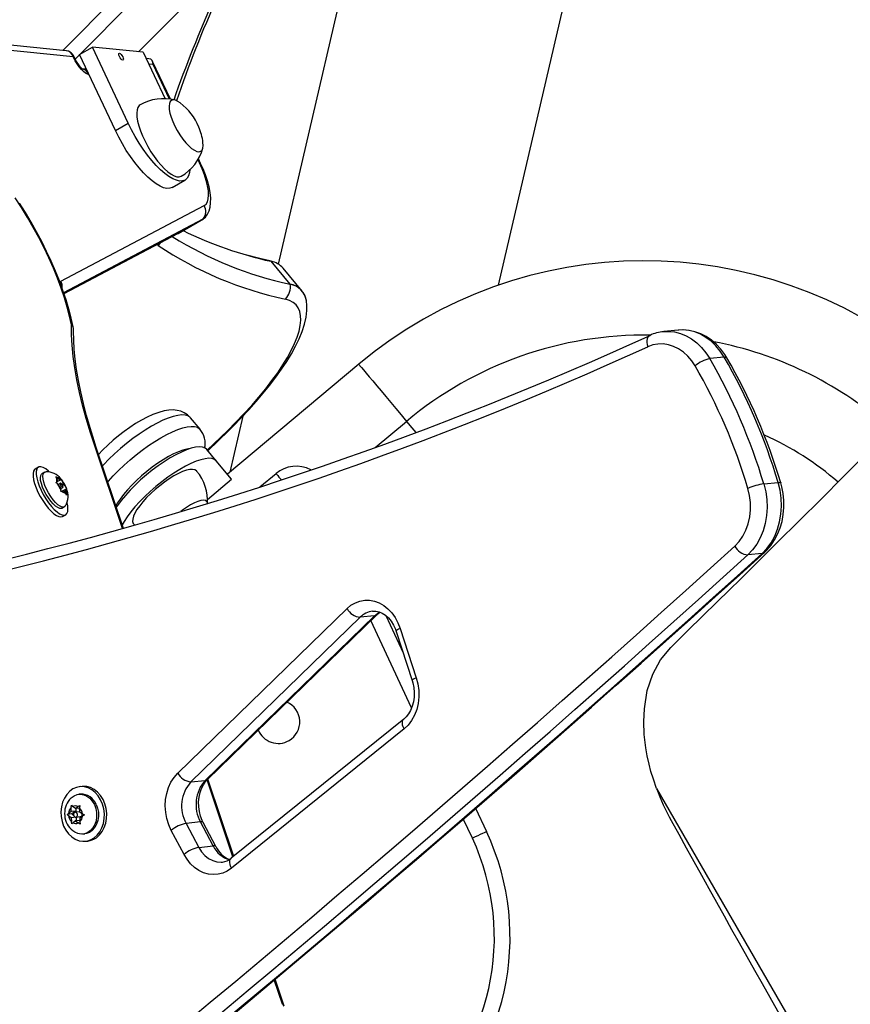
# Model space of a CAD drawing. Units: inches. Extents: x -298 to 3966, y -247 to 3027.
# Drawn here: x 26 to 40, y -70 to -54 of the extents above; entities that cross this region are included whole.
import ezdxf

# ---------------------------------------------------------------- set-up
doc = ezdxf.new("R2010")
doc.units = ezdxf.units.IN
doc.header["$MEASUREMENT"] = 0
doc.layers.add('CONTOUR', color=7, linetype='Continuous')

msp = doc.modelspace()

# ---------------------------------------------------------------- linework, layer by layer
at = {"layer": 'CONTOUR', "lineweight": 25}
for p, q in [((32.35743, -50.51777), (30.57587, -58.17983)), ((34.09084, -58.517), (35.76649, -51.31044)), ((28.7519, -53.15179), (27.14164, -54.77034)), ((28.90484, -53.33435), (27.3385, -54.90874)), ((28.34626, -54.79255), (29.18084, -53.95368)), ((27.19263, -54.77532), (25.2199, -54.58253)), ((27.30743, -54.87193), (25.26205, -54.67203)), ((27.40861, -54.83826), (27.61207, -54.72079)), ((28.18306, -55.93335), (27.61207, -54.72079)), ((28.42517, -54.80026), (27.61207, -54.72079)), ((28.42517, -54.80026), (28.77492, -55.54299)), ((27.31306, -54.88389), (27.30743, -54.87193)), ((27.33011, -54.89211), (27.3161, -54.86236)), ((27.97961, -56.0508), (27.40861, -54.83826)), ((28.51338, -54.9044), (28.47232, -54.90039)), ((28.85806, -55.55089), (28.57363, -54.94687)), ((27.51774, -55.06999), (27.45039, -55.06341)), ((28.5839, -54.99667), (28.51447, -54.98989)), ((28.84394, -55.5489), (28.5839, -54.99667)), ((27.55989, -55.15949), (27.55873, -55.15938)), ((27.97961, -56.0508), (28.18306, -55.93335)), ((29.32216, -56.56443), (29.29746, -56.51197)), ((29.33921, -56.57264), (29.3044, -56.49872)), ((28.88616, -56.95656), (29.08961, -56.8391)), ((27.10721, -58.45351), (29.39586, -57.24643)), ((27.15448, -58.63339), (29.38184, -57.45864)), ((28.97493, -57.69356), (29.38184, -57.45864)), ((28.97886, -57.6914), (29.38576, -57.45647)), ((27.16025, -58.65066), (28.97493, -57.69356)), ((28.97493, -57.69356), (28.97886, -57.6914)), ((28.66229, -57.88118), (28.64418, -57.86801)), ((30.49604, -58.14658), (30.442, -58.13054)), ((30.46203, -58.13616), (30.44219, -58.13058)), ((30.76756, -58.50143), (30.46203, -58.13616)), ((30.95885, -58.60997), (30.65333, -58.2447)), ((27.09215, -58.46173), (27.10721, -58.45351)), ((36.95689, -59.23416), (36.7279, -59.25776)), ((36.96702, -59.2332), (36.95689, -59.23416)), ((37.69044, -59.6653), (37.46145, -59.6889)), ((31.86127, -59.77881), (29.76569, -61.53162)), ((29.33052, -60.81652), (29.17775, -60.63389)), ((30.01108, -60.60885), (29.80396, -61.49961)), ((32.12249, -61.10845), (32.62315, -60.68968)), ((29.44517, -61.14843), (29.76561, -60.83833)), ((29.45295, -61.15773), (29.78692, -60.83513)), ((28.09374, -62.40061), (27.64918, -61.07819)), ((28.10803, -62.39669), (27.67431, -61.10654)), ((29.58905, -61.32045), (29.43629, -61.13782)), ((26.75039, -61.42132), (26.69993, -61.45045)), ((29.83352, -61.61272), (29.58905, -61.32045)), ((26.84793, -61.50212), (26.80976, -61.52416)), ((27.02868, -61.56722), (27.05763, -61.5882)), ((27.04646, -61.59465), (27.02868, -61.56722)), ((30.28612, -61.73706), (30.54182, -61.52251)), ((27.02756, -61.66717), (27.04577, -61.65666)), ((27.05651, -61.68815), (27.02756, -61.66717)), ((27.06402, -61.64612), (27.04577, -61.65666)), ((27.06402, -61.64612), (27.04646, -61.59465)), ((27.09231, -61.72909), (27.05651, -61.68815)), ((27.09343, -61.62914), (27.05763, -61.5882)), ((27.06402, -61.64612), (27.09343, -61.62914)), ((27.10219, -61.67828), (27.0661, -61.69912)), ((27.09231, -61.72909), (27.10986, -61.78057)), ((27.09343, -61.62914), (27.11168, -61.6186)), ((27.1158, -61.61622), (27.13358, -61.64365)), ((27.13329, -61.70543), (27.15114, -61.69512)), ((27.15114, -61.69512), (27.13358, -61.64365)), ((27.15114, -61.69512), (27.18694, -61.73606)), ((27.18694, -61.73606), (27.2018, -61.76518)), ((29.44906, -61.93429), (29.83352, -61.61272)), ((38.32334, -61.68782), (38.55233, -61.66422)), ((27.10516, -61.76678), (27.14126, -61.74594)), ((27.11356, -61.81612), (27.10986, -61.78057)), ((27.13177, -61.80561), (27.11356, -61.81612)), ((27.15002, -61.79508), (27.13177, -61.80561)), ((27.15002, -61.79508), (27.17943, -61.7781)), ((27.15002, -61.79508), (27.18582, -61.83602)), ((27.17943, -61.7781), (27.19768, -61.76756)), ((27.17943, -61.7781), (27.19698, -61.82957)), ((27.20068, -61.86513), (27.18582, -61.83602)), ((27.19698, -61.82957), (27.20068, -61.86513)), ((27.12851, -62.07625), (27.16668, -62.05421)), ((27.13743, -62.20822), (27.18789, -62.17909)), ((28.27095, -62.32385), (28.28955, -62.34506)), ((38.29624, -62.7978), (38.06725, -62.82139)), ((28.97423, -66.30328), (31.67433, -63.67723)), ((29.44844, -66.40229), (32.14853, -63.77625)), ((31.88306, -63.81565), (29.18297, -66.44169)), ((29.41196, -66.41809), (32.11205, -63.79205)), ((32.11205, -63.79205), (31.88306, -63.81565)), ((32.70481, -65.26331), (32.05418, -63.86802)), ((32.2936, -63.78991), (32.56991, -64.38245)), ((32.45825, -64.04023), (32.71473, -64.82627)), ((32.52201, -63.99387), (32.77848, -64.77991)), ((32.58226, -65.43939), (29.82859, -67.66204)), ((32.58553, -65.59709), (29.83187, -67.81974)), ((29.18297, -66.44169), (29.41196, -66.41809)), ((29.85527, -67.6405), (29.44156, -66.40986)), ((29.86755, -67.63059), (29.4531, -66.39776)), ((27.45036, -66.5153), (27.4125, -66.5192)), ((36.61157, -66.54717), (45.11279, -81.27172)), ((27.42467, -66.63733), (27.39604, -66.64028)), ((27.27371, -66.91481), (27.23213, -66.9444)), ((27.27239, -66.85333), (27.27686, -66.81518)), ((27.27371, -66.91481), (27.27239, -66.85333)), ((27.35004, -66.90694), (27.27371, -66.91481)), ((27.27686, -66.81518), (27.29782, -66.83523)), ((27.35004, -66.90694), (27.28303, -66.95464)), ((27.34072, -66.86711), (27.29782, -66.83523)), ((27.41166, -66.91984), (27.33885, -66.92734)), ((27.34072, -66.86711), (27.3823, -66.83752)), ((27.40861, -66.86012), (27.34072, -66.86711)), ((27.34916, -66.86624), (27.35004, -66.90694)), ((27.3823, -66.83752), (27.41302, -66.81887)), ((27.41302, -66.81887), (27.40854, -66.85703)), ((27.40987, -66.9185), (27.40854, -66.85703)), ((27.40987, -66.9185), (27.45277, -66.95038)), ((33.72585, -66.86137), (33.90034, -67.23557)), ((27.21198, -66.96196), (27.23213, -66.9444)), ((27.28303, -66.95464), (27.21198, -66.96196)), ((27.23294, -66.98201), (27.21198, -66.96196)), ((27.27584, -67.01389), (27.23294, -66.98201)), ((27.35217, -67.00602), (27.27584, -67.01389)), ((27.27584, -67.01389), (27.27716, -67.07537)), ((27.28326, -67.11243), (27.27716, -67.07537)), ((27.28303, -66.95464), (27.3137, -66.97744)), ((27.34499, -67.06528), (27.30341, -67.09487)), ((27.41287, -67.05828), (27.34499, -67.06528)), ((27.34499, -67.06528), (27.38789, -67.09716)), ((27.34686, -67.00505), (27.42319, -66.99719)), ((27.35037, -67.00469), (27.35217, -67.00602)), ((27.35217, -67.00602), (27.35342, -67.06441)), ((27.412, -67.01758), (27.45357, -66.98799)), ((27.412, -67.01758), (27.41333, -67.07906)), ((27.41333, -67.07906), (27.41942, -67.11612)), ((27.45277, -66.95038), (27.4843, -66.96935)), ((27.4843, -66.96935), (27.45357, -66.98799)), ((29.33734, -67.08172), (29.10836, -67.10532)), ((29.54025, -67.46436), (29.33734, -67.08172)), ((33.67377, -67.34122), (33.52943, -67.03169)), ((27.30341, -67.09487), (27.28326, -67.11243)), ((27.41942, -67.11612), (27.38789, -67.09716)), ((29.07455, -67.59841), (28.87165, -67.21577)), ((29.10836, -67.10532), (29.31126, -67.48796)), ((29.58369, -67.47517), (29.38078, -67.09253)), ((27.46138, -67.27442), (27.49002, -67.27147)), ((27.5022, -67.38959), (27.54005, -67.38569)), ((29.31126, -67.48796), (29.54025, -67.46436)), ((30.67071, -70.0197), (30.52579, -69.58859)), ((30.64558, -69.99135), (30.51359, -69.59875))]:
    msp.add_line(p, q, dxfattribs=at)
at = {"layer": 'CONTOUR', "lineweight": 25, "flags": 128}
for points in [[(36.8388, -64.2956), (37.1068, -64.03242), (37.35223, -63.79161), (37.57465, -63.57343), (37.77365, -63.37812), (37.94885, -63.2059), (38.11931, -63.03785), (38.32819, -62.83135), (38.54151, -62.61996), (38.88583, -62.27785), (39.24144, -61.92349), (39.59123, -61.57399), (39.9401, -61.22441), (40.77658, -60.3821), (41.62092, -59.52598), (42.47449, -58.65448), (43.39906, -57.7037), (44.33309, -56.73608), (45.27614, -55.75187), (46.22776, -54.75132), (47.18751, -53.73469)], [(28.09648, -54.92588), (28.08478, -54.92073), (28.07091, -54.90798), (28.05699, -54.88956), (28.04512, -54.86828), (28.03712, -54.84737), (28.03421, -54.83003), (28.03682, -54.81889), (28.04457, -54.81565), (28.05627, -54.82079), (28.07014, -54.83354), (28.08407, -54.85196), (28.09593, -54.87324), (28.10393, -54.89415), (28.10685, -54.91149), (28.10423, -54.92263), (28.09648, -54.92588)], [(27.30743, -54.87193), (27.31606, -54.86285), (27.31499, -54.86286)], [(27.55873, -55.15938), (27.53264, -55.152), (27.50277, -55.13477), (27.47029, -55.10836), (27.43643, -55.07378), (27.40251, -55.03235), (27.36982, -54.98568), (27.33962, -54.93555), (27.31306, -54.88389)], [(27.4583, -55.06976), (27.45883, -55.07002), (27.45207, -55.06493), (27.43824, -55.05235), (27.41861, -55.03115), (27.39502, -55.00137), (27.3699, -54.9645), (27.34582, -54.92325), (27.33011, -54.89211)], [(28.93692, -55.56615), (28.90268, -55.56068), (28.87466, -55.5678), (28.85373, -55.58726), (28.84052, -55.61849), (28.83543, -55.66053), (28.83861, -55.71212), (28.84997, -55.77167), (28.86917, -55.83739), (28.89561, -55.90726), (28.9285, -55.97918), (28.96684, -56.05096), (29.00947, -56.12041), (29.05508, -56.18543), (29.10229, -56.24404), (29.14966, -56.29445), (29.19577, -56.33514), (29.2392, -56.36487), (29.27864, -56.38275), (29.31289, -56.38821), (29.3409, -56.3811), (29.36183, -56.36163), (29.37505, -56.3304), (29.38014, -56.28836), (29.37706, -56.23759)], [(28.93692, -55.56615), (28.90268, -55.56068), (28.87466, -55.5678), (28.85373, -55.58726), (28.84052, -55.61849), (28.83543, -55.66053), (28.83861, -55.71212), (28.84997, -55.77167), (28.86917, -55.83739), (28.89561, -55.90726), (28.9285, -55.97918), (28.96684, -56.05096), (29.00947, -56.12041), (29.05508, -56.18543), (29.10229, -56.24404), (29.14966, -56.29445), (29.19577, -56.33514), (29.2392, -56.36487), (29.27864, -56.38275), (29.31289, -56.38821), (29.3409, -56.3811), (29.36183, -56.36163), (29.37505, -56.3304), (29.38014, -56.28836), (29.37706, -56.23759)], [(29.01453, -55.60967), (28.97637, -55.58401), (28.93692, -55.56615)], [(29.01453, -55.60967), (28.97637, -55.58401), (28.93692, -55.56615)], [(28.37299, -55.64091), (28.35822, -55.65188), (28.33749, -55.68074), (28.32451, -55.72088), (28.31956, -55.77143), (28.32272, -55.83131), (28.33395, -55.89924), (28.353, -55.97379), (28.37946, -56.05336), (28.41278, -56.13625), (28.45223, -56.22071), (28.49698, -56.30492), (28.54609, -56.38709), (28.59849, -56.46548), (28.65306, -56.53841), (28.70867, -56.60432), (28.7641, -56.66182), (28.81819, -56.70967), (28.86978, -56.74686), (28.91777, -56.7726), (28.96113, -56.78633), (28.99894, -56.78776), (29.02918, -56.7776)], [(28.88616, -56.95656), (28.84741, -56.97075), (28.80143, -56.97239), (28.7494, -56.96117), (28.69207, -56.93726), (28.63028, -56.901), (28.56493, -56.85292), (28.49698, -56.79372), (28.4274, -56.72427), (28.35723, -56.64557), (28.28748, -56.55879), (28.21916, -56.46517), (28.15329, -56.3661), (28.0908, -56.263), (28.03263, -56.15739), (27.97961, -56.0508)], [(29.16872, -56.67796), (29.16232, -56.7214), (29.14625, -56.77239), (29.12206, -56.81172), (29.09011, -56.83881), (29.05086, -56.85329), (29.00488, -56.85493), (28.95285, -56.84371), (28.89552, -56.8198), (28.83373, -56.78353), (28.76838, -56.73545), (28.70042, -56.67626), (28.63085, -56.60681), (28.56068, -56.52812), (28.49093, -56.44133), (28.42261, -56.34771), (28.35674, -56.24863), (28.29425, -56.14554), (28.23608, -56.03993), (28.18306, -55.93335)], [(29.39586, -57.24643), (29.42557, -57.22237), (29.44738, -57.18586), (29.46089, -57.13756), (29.46587, -57.07833), (29.46222, -57.00924), (29.45001, -56.93154), (29.42945, -56.84662), (29.40093, -56.75603), (29.36495, -56.6614), (29.32216, -56.56443)], [(29.42258, -57.42247), (29.44926, -57.38408), (29.47349, -57.33173), (29.49019, -57.2728), (29.49931, -57.2052), (29.49997, -57.12697), (29.49118, -57.03934), (29.47358, -56.94727), (29.44838, -56.85308), (29.41648, -56.75739), (29.37851, -56.66073), (29.33921, -56.57264)], [(27.27746, -59.14848), (27.24838, -59.01078), (27.21149, -58.86679), (27.167, -58.71735), (27.11518, -58.56333), (27.05631, -58.40562), (26.99076, -58.24516), (26.91889, -58.08287), (26.84113, -57.91971), (26.75795, -57.75662), (26.6698, -57.59455), (26.57722, -57.43446), (26.48074, -57.27728), (26.38093, -57.12392)], [(27.31045, -59.21009), (27.30557, -59.18315), (27.27538, -59.04351), (27.23813, -58.89954), (27.19411, -58.75182), (27.14361, -58.60092), (27.0869, -58.44744), (27.02429, -58.29199), (26.95607, -58.13525), (26.88259, -57.9779), (26.8042, -57.82063), (26.72127, -57.66416), (26.63419, -57.50918), (26.54336, -57.35642), (26.44919, -57.20658)], [(29.38184, -57.45864), (29.41503, -57.43271), (29.42674, -57.4179)], [(29.38184, -57.45864), (29.41503, -57.43271), (29.42137, -57.4252)], [(28.70177, -57.83763), (28.6854, -57.85812), (28.66229, -57.88118)], [(30.442, -58.13054), (30.30454, -58.09763), (30.05748, -58.03095)], [(29.76561, -60.83833), (29.901, -60.70394), (30.03052, -60.56915), (30.15352, -60.43465), (30.26939, -60.30111), (30.37753, -60.1692), (30.47741, -60.03959), (30.56852, -59.91294), (30.65041, -59.78986), (30.72266, -59.67099), (30.78491, -59.55693), (30.83685, -59.44824), (30.87821, -59.34548), (30.90879, -59.24915), (30.92843, -59.15975), (30.93704, -59.07772), (30.93457, -59.00348), (30.92104, -58.9374), (30.8965, -58.87981), (30.86109, -58.831), (30.81499, -58.79122), (30.75842, -58.76067), (30.69167, -58.73949)], [(29.78692, -60.83513), (29.85675, -60.76662), (29.98573, -60.63576), (30.10939, -60.50447), (30.22727, -60.37322), (30.33887, -60.24246), (30.44378, -60.11262), (30.54159, -59.9841), (30.6319, -59.85725), (30.71434, -59.73235), (30.78856, -59.60961), (30.8542, -59.48915), (30.91085, -59.37095), (30.958, -59.25486), (30.99492, -59.14068), (31.02054, -59.02835), (31.0334, -58.91923), (31.03334, -58.82847), (31.02669, -58.77493)], [(27.64918, -61.07819), (27.57792, -60.85782), (27.51388, -60.64208), (27.45723, -60.43155), (27.40811, -60.22678), (27.36665, -60.02832), (27.33297, -59.83669), (27.30714, -59.65242), (27.28926, -59.47598), (27.27936, -59.30785), (27.27746, -59.14848)], [(27.67431, -61.10654), (27.6385, -60.99796), (27.5755, -60.79531), (27.51903, -60.59743), (27.46924, -60.40489), (27.42623, -60.21823), (27.39006, -60.03796), (27.36078, -59.8646), (27.3384, -59.69866), (27.3229, -59.54062), (27.31421, -59.39097), (27.31216, -59.25767), (27.31253, -59.23173)], [(36.50797, -59.3178), (36.48981, -59.33), (36.47524, -59.34833), (36.46491, -59.37205), (36.45922, -59.40024), (36.4584, -59.43181), (36.46247, -59.46556), (36.47129, -59.50019)], [(36.72476, -59.25809), (36.80494, -59.25461), (36.89931, -59.26365), (36.9927, -59.28675), (37.08378, -59.32358), (37.17126, -59.3736), (37.2539, -59.43611), (37.33052, -59.51023), (37.40003, -59.59489), (37.46145, -59.6889)], [(37.69044, -59.6653), (37.62902, -59.57129), (37.5595, -59.48663), (37.48289, -59.41252), (37.40025, -59.35), (37.31277, -59.29998), (37.22168, -59.26316), (37.1283, -59.24006), (37.03393, -59.23101), (36.96702, -59.2332)], [(37.73425, -59.67679), (37.70227, -59.62519), (37.63863, -59.53895), (37.56722, -59.46133), (37.48903, -59.39358), (37.40514, -59.3367), (37.31678, -59.29151), (37.22526, -59.25858), (37.13191, -59.23823), (37.03806, -59.23058), (36.96825, -59.23427)], [(37.22864, -59.80637), (37.17337, -59.72275), (37.11024, -59.64844), (37.04033, -59.58472), (36.96484, -59.53268), (36.88508, -59.49322), (36.8024, -59.46701), (36.71824, -59.45451), (36.63404, -59.45593), (36.55125, -59.47124), (36.47129, -59.50019)], [(37.69044, -59.6653), (37.7105, -59.66503), (37.72525, -59.66883), (37.7341, -59.67655), (37.73424, -59.67679)], [(31.86127, -59.77881), (31.86606, -59.78453), (31.88037, -59.80164), (31.90402, -59.82992), (31.93672, -59.86901), (31.97805, -59.91842), (32.02749, -59.97753), (32.08442, -60.04559), (32.14813, -60.12176), (32.2178, -60.20506), (32.29258, -60.29447), (32.37152, -60.38883), (32.45362, -60.48699), (32.53785, -60.58769), (32.62315, -60.68968)], [(29.1774, -60.63422), (29.1744, -60.62994), (29.12812, -60.58576), (29.07655, -60.5523), (29.0214, -60.52882), (28.96324, -60.51441), (28.90147, -60.50839), (28.8341, -60.51079), (28.75803, -60.52278), (28.67162, -60.54611), (28.57934, -60.58031), (28.48688, -60.62249), (28.39474, -60.67131), (28.30282, -60.72603), (28.21132, -60.78607), (28.12069, -60.85086), (28.0316, -60.91975), (27.9448, -60.99207), (27.86108, -61.06714), (27.78132, -61.14422), (27.71151, -61.21718)], [(29.17775, -60.63389), (29.16817, -60.62386), (29.13429, -60.60229), (29.0901, -60.59021), (29.03617, -60.58775), (28.97316, -60.59494), (28.90188, -60.6117), (28.82321, -60.63782), (28.73815, -60.67296), (28.64777, -60.71669), (28.55319, -60.76846), (28.45562, -60.8276), (28.35628, -60.89339), (28.25642, -60.965), (28.15729, -61.04152), (28.06015, -61.12199), (27.96621, -61.20539), (27.87665, -61.29069), (27.7926, -61.3768), (27.77245, -61.39847)], [(27.85892, -61.65569), (27.86788, -61.64529), (27.94536, -61.55944), (28.02941, -61.47332), (28.11897, -61.38803), (28.21291, -61.30462), (28.31006, -61.22415), (28.40919, -61.14764), (28.50905, -61.07603), (28.60839, -61.01024), (28.70596, -60.95109), (28.80053, -60.89933), (28.89091, -60.8556), (28.97598, -60.82045), (29.05464, -60.79433), (29.12593, -60.77757), (29.18893, -60.77038), (29.24287, -60.77284), (29.28705, -60.78493), (29.32093, -60.80649), (29.33066, -60.8167)], [(32.62315, -60.68968), (32.70846, -60.79166), (32.77258, -60.86832)], [(29.43629, -61.13782), (29.40713, -61.11431), (29.3672, -61.1005), (29.3171, -61.0966), (29.25754, -61.10264), (29.18942, -61.11856), (29.1137, -61.14412), (29.03151, -61.17894), (28.94402, -61.22251), (28.85254, -61.27421), (28.75838, -61.33327), (28.66292, -61.39884), (28.56756, -61.46996), (28.47367, -61.54559), (28.38264, -61.62463), (28.29579, -61.70592), (28.21438, -61.78829), (28.13961, -61.87053), (28.07256, -61.95144), (28.01421, -62.02984), (27.99445, -62.05882)], [(29.17033, -61.12432), (29.11965, -61.13172), (29.05555, -61.14878), (28.98458, -61.17487), (28.90787, -61.20958), (28.82662, -61.25235), (28.74212, -61.3025), (28.6557, -61.35926), (28.56873, -61.42172), (28.48256, -61.4889), (28.39858, -61.55974), (28.31808, -61.63312), (28.24236, -61.70789), (28.17259, -61.78286), (28.10989, -61.85685), (28.05524, -61.92871), (28.0095, -61.99728), (27.98681, -62.0361)], [(26.92374, -61.49547), (26.91163, -61.48429), (26.86833, -61.4497), (26.82828, -61.42638), (26.79274, -61.41507), (26.76288, -61.41614), (26.73965, -61.42955), (26.72379, -61.45488), (26.71582, -61.4913), (26.71599, -61.53766), (26.7243, -61.59245), (26.74048, -61.65392), (26.76401, -61.72009), (26.79412, -61.78884), (26.82987, -61.85795), (26.87009, -61.9252), (26.91349, -61.98844), (26.95868, -62.04563), (27.00421, -62.09493), (27.04861, -62.13476), (27.09046, -62.16383), (27.12841, -62.18122), (27.16123, -62.18636), (27.18789, -62.17909), (27.18789, -62.17909)], [(29.58905, -61.32045), (29.55989, -61.29695), (29.51996, -61.28314), (29.46986, -61.27923), (29.41031, -61.28528), (29.34218, -61.3012), (29.26647, -61.32675), (29.18427, -61.36157), (29.09679, -61.40515), (29.0053, -61.45685), (28.91114, -61.51591), (28.81569, -61.58148), (28.72032, -61.65259), (28.62643, -61.72823), (28.5354, -61.80727), (28.44855, -61.88856), (28.36715, -61.97093), (28.29237, -62.05317), (28.22532, -62.13408), (28.16697, -62.21248), (28.11818, -62.28722), (28.08875, -62.33933)], [(26.69993, -61.45045), (26.68919, -61.45868), (26.67334, -61.48401), (26.66537, -61.52043), (26.66554, -61.56679), (26.67385, -61.62158), (26.69002, -61.68305), (26.71355, -61.74922), (26.74366, -61.81797), (26.77941, -61.88708), (26.81963, -61.95433), (26.86303, -62.01757), (26.90823, -62.07476), (26.95375, -62.12406), (26.99815, -62.16389), (27.04, -62.19296), (27.07795, -62.21035), (27.11078, -62.21549), (27.13743, -62.20822)], [(27.12851, -62.07625), (27.11777, -62.08043), (27.09154, -62.07958), (27.05995, -62.06652), (27.0244, -62.04182), (26.98643, -62.00656), (26.94771, -61.96228), (26.90992, -61.91092), (26.87472, -61.85471), (26.84365, -61.79613), (26.81806, -61.73773), (26.79908, -61.68205), (26.78752, -61.63154), (26.7839, -61.58839), (26.78839, -61.55451), (26.80076, -61.53137), (26.80976, -61.52416)], [(27.18085, -62.04025), (27.17568, -62.047), (27.15594, -62.0584), (27.1297, -62.05755), (27.09812, -62.04449), (27.06257, -62.01978), (27.0246, -61.98452), (26.98588, -61.94024), (26.94809, -61.88888), (26.91289, -61.83268), (26.88182, -61.77409), (26.85623, -61.71569), (26.83724, -61.66001), (26.82569, -61.6095), (26.82208, -61.56636), (26.82655, -61.53248), (26.83893, -61.50933), (26.85867, -61.49794), (26.8667, -61.49685)], [(29.24689, -61.46242), (29.21082, -61.45566), (29.16542, -61.45845), (29.11166, -61.47073), (29.05068, -61.49223), (28.98379, -61.52251), (28.91241, -61.5609), (28.83805, -61.6066), (28.76232, -61.65862), (28.68681, -61.71587), (28.61315, -61.77712), (28.54289, -61.84106), (28.47754, -61.90634), (28.41849, -61.97156), (28.367, -62.03533), (28.32416, -62.09629), (28.29089, -62.15314), (28.26791, -62.20467), (28.25568, -62.24979), (28.25449, -62.28753), (28.26435, -62.31709), (28.26984, -62.32475)], [(29.27659, -61.48266), (29.27286, -61.47858), (29.24689, -61.46242)], [(30.54182, -61.52251), (30.54491, -61.52619), (30.55405, -61.53709), (30.5689, -61.55478), (30.58889, -61.5786), (30.61324, -61.60762), (30.62726, -61.62434)], [(27.11015, -61.71879), (27.11851, -61.73123), (27.12735, -61.74075), (27.13534, -61.74592), (27.14126, -61.74594), (27.14419, -61.7408), (27.14372, -61.7313), (27.13989, -61.71888), (27.13329, -61.70543), (27.12494, -61.69299), (27.1161, -61.68346), (27.10811, -61.6783), (27.10219, -61.67828), (27.09925, -61.68341), (27.09973, -61.69291), (27.10356, -61.70533), (27.11015, -61.71879)], [(27.16566, -61.68674), (27.14769, -61.65787), (27.10955, -61.60836)], [(27.20015, -61.76164), (27.18385, -61.72123), (27.16566, -61.68674)], [(38.32334, -61.68782), (38.35378, -61.8117), (38.37155, -61.9387), (38.37637, -62.06673), (38.36816, -62.19369), (38.34705, -62.31749), (38.3134, -62.43609), (38.26775, -62.54753), (38.21085, -62.65), (38.14365, -62.74179), (38.06725, -62.82139)], [(38.29624, -62.7978), (38.37264, -62.71819), (38.43984, -62.6264), (38.49673, -62.52393), (38.54239, -62.41249), (38.57604, -62.29389), (38.59715, -62.17009), (38.60536, -62.04313), (38.60054, -61.9151), (38.58276, -61.7881), (38.55233, -61.66422)], [(38.33167, -62.78299), (38.37341, -62.74236), (38.43842, -62.66607), (38.49555, -62.58125), (38.54425, -62.4887), (38.58386, -62.38959), (38.61384, -62.2852), (38.6338, -62.17686), (38.6435, -62.06597), (38.64282, -61.95391), (38.63175, -61.84208), (38.6104, -61.73183), (38.59335, -61.669)], [(38.55233, -61.66422), (38.572, -61.66306), (38.5856, -61.66419), (38.59259, -61.66758), (38.59335, -61.66901)], [(37.86225, -62.67947), (37.93079, -62.60697), (37.98996, -62.52241), (38.03857, -62.42752), (38.07563, -62.32421), (38.1004, -62.21458), (38.11236, -62.10087), (38.11128, -61.98538), (38.09717, -61.87047), (38.07033, -61.75845)], [(27.18789, -62.17909), (27.20751, -62.15964), (27.21947, -62.12864), (27.22339, -62.08708), (27.21913, -62.03631), (27.20995, -61.99021)], [(29.41706, -61.95374), (29.38548, -61.94876), (29.34459, -61.95352), (29.29562, -61.96785), (29.24006, -61.99134), (29.17958, -62.02325), (29.11605, -62.06262), (29.05137, -62.10826), (29.02308, -62.12997)], [(29.41706, -61.95374), (29.38548, -61.94876), (29.34459, -61.95352), (29.29562, -61.96785), (29.24006, -61.99134), (29.17958, -62.02325), (29.11605, -62.06262), (29.05137, -62.10826), (29.02308, -62.12997)], [(38.29624, -62.7978), (38.31684, -62.79254), (38.33169, -62.78297)], [(31.67433, -63.67723), (31.73791, -63.62448), (31.80725, -63.58408), (31.88096, -63.55685), (31.9575, -63.54337), (32.03532, -63.5439), (32.11283, -63.55844), (32.18843, -63.58668), (32.26059, -63.62805), (32.32781, -63.6817), (32.38873, -63.74653), (32.4421, -63.82121), (32.48684, -63.90423), (32.52201, -63.99387)], [(32.08221, -63.71901), (32.1359, -63.71917), (32.18607, -63.72997), (32.23478, -63.75034), (32.28637, -63.7834), (32.33429, -63.82653), (32.37758, -63.87883), (32.41523, -63.93928), (32.44621, -64.00656), (32.45825, -64.04023)], [(32.11205, -63.79205), (32.16718, -63.74765), (32.19631, -63.73049)], [(32.11205, -63.79205), (32.13258, -63.78686), (32.14846, -63.77632)], [(32.14853, -63.77625), (32.16825, -63.7585), (32.20061, -63.73605)], [(32.52201, -63.99387), (32.49749, -64.0061), (32.47832, -64.01741), (32.46522, -64.02736), (32.4587, -64.03557), (32.45825, -64.04023)], [(36.61157, -66.54717), (36.56184, -66.40123), (36.52362, -66.27731), (36.49228, -66.15779), (36.46368, -66.02772), (36.4411, -65.89966), (36.41613, -65.68502), (36.40837, -65.47677), (36.41786, -65.27486), (36.465, -64.98473), (36.55076, -64.72488), (36.67531, -64.4952), (36.8388, -64.2956)], [(32.71473, -64.82627), (32.7253, -64.86213), (32.74074, -64.93788), (32.74749, -65.01529), (32.74539, -65.09224), (32.73464, -65.1667), (32.71573, -65.23676), (32.68946, -65.30069), (32.65689, -65.35703), (32.6192, -65.40472), (32.58226, -65.43939)], [(32.77848, -64.77991), (32.80449, -64.87995), (32.81841, -64.98306), (32.81989, -65.08688), (32.80893, -65.18903), (32.78575, -65.28717), (32.7509, -65.37905), (32.70518, -65.46257), (32.64964, -65.53581), (32.58553, -65.59709)], [(32.77848, -64.77991), (32.75397, -64.79214), (32.73479, -64.80345), (32.7217, -64.8134), (32.71518, -64.82161), (32.71472, -64.82625)], [(32.58553, -65.59709), (32.57128, -65.56584), (32.56198, -65.53534), (32.55798, -65.50676), (32.55944, -65.4812), (32.56631, -65.45963), (32.57831, -65.4429), (32.5818, -65.43976)], [(28.87165, -67.21577), (28.83078, -67.12539), (28.80071, -67.02902), (28.78211, -66.92879), (28.77537, -66.82691), (28.78064, -66.72562), (28.79782, -66.62718), (28.82652, -66.53374), (28.86611, -66.44737), (28.91571, -66.36998), (28.97423, -66.30328)], [(29.38078, -67.09253), (29.36504, -67.06056), (29.33803, -66.99042), (29.31896, -66.91584), (29.30844, -66.83885), (29.30674, -66.76146), (29.31383, -66.68569), (29.32933, -66.61352), (29.35256, -66.54676), (29.38257, -66.48701), (29.41821, -66.43551), (29.44844, -66.40229)], [(29.41196, -66.41809), (29.43248, -66.4129), (29.44844, -66.40229)], [(27.63865, -67.33714), (27.68845, -67.29347), (27.73083, -67.2389), (27.76442, -67.17519), (27.78813, -67.10438), (27.80122, -67.02875), (27.80325, -66.95073), (27.79416, -66.87282), (27.77425, -66.79754), (27.74415, -66.72731), (27.70484, -66.66437), (27.65757, -66.61075), (27.60387, -66.56817), (27.54545, -66.53802), (27.48421, -66.52124), (27.4221, -66.51838), (27.36112, -66.52954), (27.30324, -66.55436), (27.25031, -66.59203), (27.20403, -66.64135), (27.1659, -66.70073), (27.13714, -66.76826), (27.11866, -66.84178), (27.11107, -66.91891), (27.11461, -66.99719), (27.12917, -67.07409), (27.15427, -67.14714), (27.18912, -67.214), (27.23259, -67.27252), (27.28327, -67.32081), (27.33956, -67.35732), (27.39963, -67.38089), (27.46156, -67.39074), (27.52335, -67.38657), (27.58302, -67.36851), (27.63865, -67.33714)], [(27.67651, -67.33324), (27.72632, -67.28957), (27.76869, -67.235), (27.80228, -67.17129), (27.82599, -67.10048), (27.83908, -67.02485), (27.84111, -66.94683), (27.83202, -66.86892), (27.81211, -66.79364), (27.78202, -66.72341), (27.7427, -66.66046), (27.69543, -66.60685), (27.64172, -66.56427), (27.58331, -66.53412), (27.52206, -66.51734), (27.45996, -66.51448), (27.45036, -66.5153)], [(27.249, -66.7232), (27.27485, -66.69602), (27.31983, -66.66402), (27.36955, -66.64483), (27.42186, -66.63931), (27.47447, -66.64768), (27.52509, -66.66958), (27.57149, -66.70407), (27.61165, -66.74962), (27.64381, -66.80426)], [(27.64381, -66.80426), (27.66657, -66.86558), (27.67894, -66.93091), (27.68037, -66.9974), (27.6708, -67.06214), (27.65065, -67.1223), (27.62081, -67.17525), (27.58256, -67.21868), (27.53759, -67.25068), (27.48787, -67.26987), (27.43555, -67.2754), (27.38294, -67.26702), (27.33233, -67.24511), (27.29905, -67.22202)], [(27.31649, -66.98496), (27.3247, -66.99661), (27.33566, -67.00363), (27.34772, -67.00495), (27.35904, -67.00037), (27.3679, -66.99059), (27.37294, -66.9771), (27.3734, -66.96194), (27.36921, -66.94743), (27.36101, -66.93579), (27.35005, -66.92876), (27.33798, -66.92745), (27.32667, -66.93202), (27.31781, -66.9418), (27.31277, -66.9553), (27.31231, -66.97045), (27.31649, -66.98496)], [(27.67245, -66.8013), (27.69521, -66.86263), (27.70758, -66.92796), (27.70901, -66.99445), (27.69944, -67.05919), (27.67929, -67.11935), (27.64944, -67.1723), (27.6112, -67.21573), (27.56623, -67.24773), (27.51651, -67.26691), (27.49002, -67.27147)], [(29.38082, -67.09261), (29.38036, -67.09179), (29.37186, -67.08471), (29.35733, -67.08131), (29.33734, -67.08172)], [(33.90034, -67.23557), (33.89599, -67.2376), (33.88309, -67.24361), (33.86215, -67.25337), (33.83398, -67.26652), (33.79964, -67.28252), (33.76047, -67.30079), (33.71797, -67.32061), (33.67377, -67.34122)], [(29.31126, -67.48796), (29.35526, -67.5576), (29.40782, -67.61712), (29.46736, -67.66473), (29.53205, -67.69898), (29.59993, -67.71882), (29.66895, -67.72365), (29.6857, -67.72253)], [(29.58362, -67.47505), (29.58326, -67.47443), (29.57476, -67.46736), (29.56024, -67.46396), (29.54025, -67.46436)], [(29.83187, -67.81974), (29.76494, -67.86528), (29.69309, -67.89803), (29.61776, -67.91731), (29.5405, -67.92274), (29.46288, -67.9142), (29.38648, -67.89188), (29.31285, -67.85621), (29.24348, -67.80793), (29.17981, -67.74802), (29.12311, -67.6777), (29.07455, -67.59841)], [(29.83187, -67.81974), (29.81762, -67.78849), (29.80831, -67.75799), (29.80432, -67.7294), (29.80578, -67.70384), (29.81264, -67.68228), (29.82464, -67.66554), (29.82859, -67.66204)]]:
    msp.add_lwpolyline(points, dxfattribs=at)
at = {"layer": 'CONTOUR', "lineweight": 25}
for centre, radius, start, end in [((47.46425, -62.04147), 19.65279, 155.676192, 160.756362), ((45.93939, -61.31408), 17.92754, 155.630477, 161.32492), ((27.18695, -54.90057), 0.12384, 13.372105, 87.385818), ((27.17893, -54.92723), 0.15172, 25.312592, 79.400015), ((27.31489, -54.90187), 0.01807, 32.518782, 95.80959), ((27.40291, -55.22982), 0.171, 24.324682, 70.999232), ((28.74359, -56.27411), 0.733, 75.205233, 120.317432), ((28.44339, -56.35803), 0.94141, 22.70751, 52.649754), ((28.44339, -56.35803), 0.94141, 7.350246, 22.70751), ((28.66508, -56.13934), 0.73424, 299.695001, 344.79692), ((29.32399, -56.58243), 0.01809, 32.673825, 95.796338), ((29.23406, -57.3423), 0.18808, 321.789383, 30.646389), ((31.80966, -52.02934), 6.25375, 243.90091, 257.555612), ((31.98736, -52.78417), 5.84594, 237.96811, 257.956225), ((31.89404, -53.06837), 5.79718, 236.119009, 258.029577), ((36.41256, -65.2201), 7.0938, 50.541605, 129.910305), ((30.40125, -58.46615), 0.33553, 41.2995, 79.564077), ((26.93685, -58.55135), 0.19646, 356.601347, 29.867097), ((30.50574, -58.5491), 0.26612, 314.320207, 10.318944), ((30.71471, -58.81243), 0.31546, 6.980231, 80.357159), ((30.71458, -58.81238), 0.31542, 8.933919, 80.331563), ((27.20929, -59.22387), 0.10164, 355.667331, 47.879665), ((12.49339, -6.78993), 57.75705, 283.3991834, 294.5688312), ((36.41256, -65.2201), 5.9063, 89.012364, 129.910305), ((36.77916, -59.88459), 0.62833, 94.992704, 115.569653), ((12.38381, -6.81598), 57.92955, 283.3975775, 294.5701123), ((36.41256, -65.2201), 5.9063, 49.31272, 79.154586), ((37.55943, -60.17252), 0.49345, 101.452985, 132.095851), ((29.37048, -64.36281), 9.34394, 16.635374, 30.013711), ((29.5991, -64.33938), 9.34434, 16.63577, 30.013541), ((29.67115, -64.33519), 9.31205, 16.637501, 30.016822), ((29.32745, -64.37067), 9.12478, 16.635248, 30.013836), ((29.05955, -61.04234), 0.35219, 347.342444, 39.69312), ((29.77341, -60.81775), 0.02201, 249.233906, 307.928687), ((36.41256, -65.2201), 4.7188, 49.017961, 65.960998), ((27.62544, -61.12456), 0.05209, 20.238228, 62.892107), ((30.86321, -61.90553), 0.5, 62.277838, 130), ((26.88379, -61.7813), 0.28439, 37.453574, 93.203924), ((28.71609, -61.95794), 0.73416, 355.874581, 40.293908), ((27.11751, -61.62645), 0.07784, 155.882996, 202.833508), ((27.42238, -61.53853), 0.39528, 202.241171, 217.756192), ((27.04965, -61.66564), 0.07785, 37.170948, 84.115907), ((26.821, -61.88574), 0.39537, 22.244848, 37.75688), ((38.47495, -62.71949), 1.04275, 98.360018, 112.832208), ((27.19379, -61.7586), 0.07783, 217.164377, 264.122478), ((26.9291, -61.88172), 0.29645, 328.323932, 23.894538), ((27.12595, -61.79777), 0.07783, 335.878971, 22.837532), ((29.39812, -62.00222), 0.05205, 350.859474, 68.664985), ((29.39992, -62.00034), 0.04966, 0.48385, 69.814528), ((-136.57593, 129.42944), 259.48895, 304.7769134, 312.2399871), ((38.09404, -62.56369), 0.25909, 206.54291, 264.065556), ((-136.46469, 129.39088), 259.6285, 304.7769124, 312.2399713), ((-136.23527, 129.41393), 259.6278, 304.7769023, 312.2399813), ((-136.199, 129.42274), 259.6228, 304.7761152, 312.240733), ((31.90891, -63.55007), 0.26683, 208.461338, 264.440823), ((32.12043, -64.05101), 0.33427, 96.622415, 135.242369), ((30.57776, -65.48509), 0.3438, 300, 66.395849), ((30.57776, -65.48509), 0.3438, 202.011023, 300), ((29.20882, -66.17611), 0.26683, 208.462669, 264.441281), ((29.61246, -66.82598), 0.57632, 138.179146, 208.991683), ((29.84144, -66.80239), 0.57631, 138.177906, 208.992124), ((39.97404, -65.3274), 3.57688, 199.938815, 208.989783), ((27.5187, -66.94814), 0.34994, 140.331069, 231.060998), ((27.43396, -66.89249), 0.25533, 20.923484, 92.083438), ((27.37527, -66.95324), 0.14341, 135.841095, 176.46373), ((27.33788, -66.91659), 0.09069, 60.674714, 116.212808), ((27.29434, -66.96828), 0.15944, 6.44678, 44.250029), ((27.3914, -66.9641), 0.15947, 186.448649, 224.245932), ((27.31044, -66.97916), 0.14341, 315.842933, 356.469016), ((27.41414, -66.96129), 0.03702, 284.137115, 22.552567), ((418.98035, 144.39723), 436.7399, 208.9583804, 211.0416311), ((27.34782, -67.0158), 0.09069, 240.678014, 296.216042), ((29.21028, -67.63262), 0.53706, 100.939672, 129.088891), ((30.27511, -68.92604), 4, 310, 25), ((27.50997, -67.1037), 0.28359, 276.089632, 305.962412), ((30.27511, -68.92604), 3.75, 310, 25), ((29.41323, -68.01537), 0.53717, 100.942685, 129.085878), ((29.93131, -67.27417), 0.43485, 205.93587, 252.165132), ((29.953, -67.30437), 0.4069, 204.820449, 247.962136), ((29.6683, -67.47646), 0.24521, 274.184419, 310.818033), ((30.62184, -70.03773), 0.0521, 20.240839, 62.890698)]:
    msp.add_arc(centre, radius, start, end, dxfattribs=at)
msp.add_ellipse((28.43132, -55.08477), major_axis=(0.11807, 0.16747), ratio=0.57724983, start_param=5.60778304, end_param=6.6000724, dxfattribs=at)

doc.saveas('drawing.dxf')
